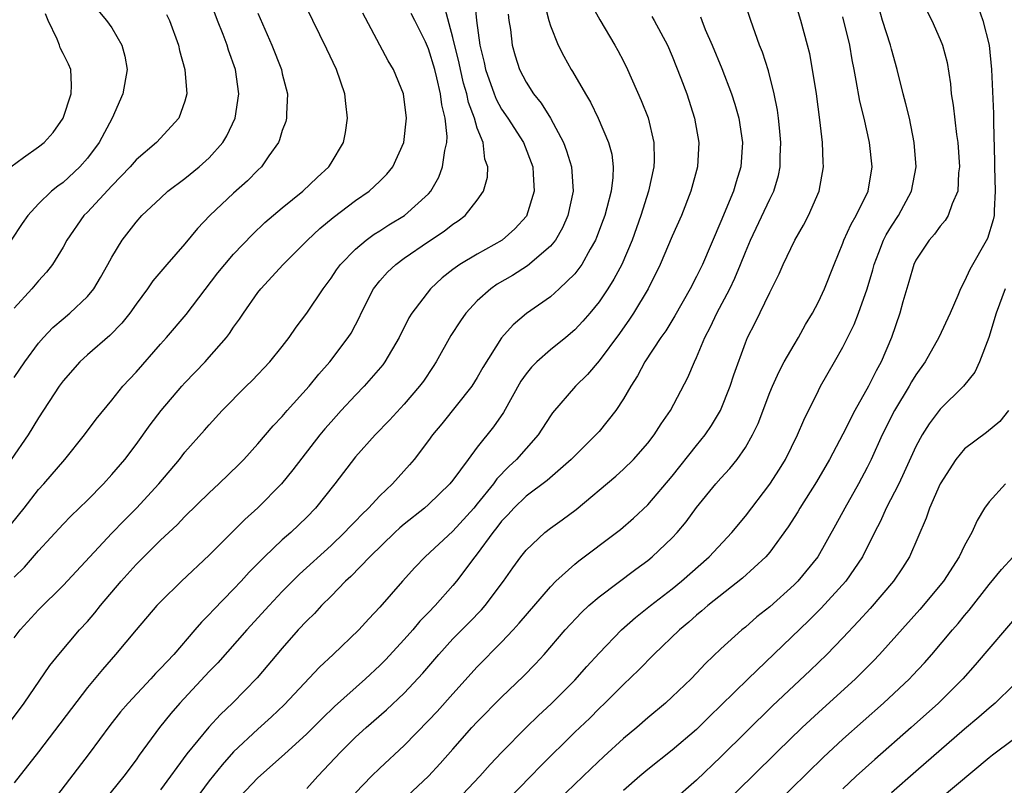
# Model space of a CAD drawing. Units: inches. Extents: x 2631000 to 2634000, y 1497000 to 1500000.
# Drawn here: x 2631201 to 2631282, y 1498340 to 1498403 of the extents above; entities that cross this region are included whole.
import ezdxf

# ---------------------------------------------------------------- set-up
doc = ezdxf.new("R2010")
doc.units = ezdxf.units.IN
doc.header["$MEASUREMENT"] = 0
doc.layers.add('LD26311497_2ft', color=182, linetype='Continuous')

msp = doc.modelspace()

# ---------------------------------------------------------------- linework, layer by layer
at = {"layer": 'LD26311497_2ft'}
for points, elevation in [([(2631200.207, 1498361), (2631201.811, 1498363), (2631203, 1498364.539), (2631203.416, 1498365), (2631205.141, 1498367), (2631206.763, 1498369), (2631207.712, 1498370.288), (2631209, 1498371.854), (2631209.916, 1498373), (2631211, 1498374.163), (2631213, 1498376.452), (2631213.498, 1498377), (2631215.112, 1498378.888), (2631217.706, 1498382.294), (2631218.274, 1498383), (2631219, 1498383.84), (2631220.539, 1498385.461), (2631221.569, 1498386.431), (2631223, 1498387.642), (2631224.679, 1498389), (2631225.864, 1498390.136), (2631226.803, 1498391), (2631227, 1498391.298), (2631228.01, 1498393), (2631228.183, 1498393.817), (2631228.356, 1498395), (2631228.202, 1498396.202), (2631228.118, 1498397), (2631227.434, 1498399), (2631226.656, 1498400.656), (2631225.507, 1498403), (2631224.552, 1498405)], 8854), ([(2631201, 1498373.723), (2631201.857, 1498375), (2631203, 1498376.53), (2631203.404, 1498377), (2631204.177, 1498377.823), (2631205, 1498378.545), (2631205.553, 1498379), (2631207, 1498380.375), (2631207.53, 1498381), (2631208.083, 1498381.917), (2631208.691, 1498383), (2631209, 1498383.597), (2631209.851, 1498385), (2631211, 1498386.469), (2631211.477, 1498387), (2631213, 1498388.446), (2631213.606, 1498389), (2631215, 1498390.044), (2631216.181, 1498391), (2631217, 1498391.736), (2631218.13, 1498393), (2631218.458, 1498393.541), (2631219.12, 1498395), (2631219.427, 1498397), (2631219.162, 1498399), (2631218.588, 1498400.588), (2631218.462, 1498401), (2631218.132, 1498401.868), (2631217.673, 1498403), (2631217, 1498404.878)], 8850), ([(2631238.774, 1498404.774), (2631238.933, 1498403), (2631239.212, 1498401), (2631239.563, 1498399.563), (2631239.675, 1498399), (2631240.373, 1498397), (2631240.551, 1498396.551), (2631241, 1498395.737), (2631241.508, 1498395), (2631242.802, 1498393), (2631243.546, 1498391), (2631243.596, 1498390.404), (2631243.663, 1498389), (2631243.036, 1498386.964), (2631242.091, 1498385.909), (2631241.052, 1498385), (2631239, 1498383.85), (2631237.581, 1498383), (2631237, 1498382.576), (2631236.113, 1498381.887), (2631235.147, 1498381), (2631233.625, 1498379), (2631233.386, 1498378.614), (2631232.598, 1498377), (2631231.426, 1498375), (2631231.245, 1498374.755), (2631229.717, 1498373), (2631229, 1498372.267), (2631227.82, 1498371), (2631227, 1498370.087), (2631226.499, 1498369.501), (2631226.088, 1498369), (2631223.87, 1498366.13), (2631222.945, 1498365), (2631221, 1498363.011), (2631219.932, 1498362.068), (2631217, 1498359.151), (2631214.731, 1498357), (2631213, 1498355.308), (2631212.713, 1498355), (2631211, 1498353.013), (2631209.311, 1498351), (2631208.233, 1498349.767), (2631207, 1498348.269), (2631203, 1498343.012), (2631201, 1498340.467)], 8862), ([(2631225, 1498339.986), (2631225.918, 1498341), (2631227.802, 1498343), (2631229, 1498344.193), (2631229.878, 1498345), (2631231.544, 1498346.456), (2631233, 1498347.826), (2631234.537, 1498349.463), (2631235.844, 1498351), (2631237, 1498352.266), (2631238.364, 1498353.636), (2631239.344, 1498354.656), (2631239.65, 1498355), (2631241.158, 1498357), (2631241.91, 1498358.09), (2631242.572, 1498359), (2631243, 1498359.542), (2631244.55, 1498361), (2631245, 1498361.353), (2631245.956, 1498362.043), (2631247.102, 1498362.898), (2631250.371, 1498365.629), (2631251, 1498366.203), (2631251.814, 1498367), (2631253, 1498368.338), (2631253.513, 1498369), (2631254.089, 1498369.911), (2631254.845, 1498371), (2631256.29, 1498373.71), (2631256.825, 1498375), (2631257, 1498375.36), (2631257.672, 1498377), (2631258.133, 1498377.867), (2631258.654, 1498379), (2631259.722, 1498381), (2631260.138, 1498381.862), (2631260.605, 1498383), (2631261, 1498384.012), (2631261.417, 1498385), (2631263, 1498388.347), (2631263.327, 1498389), (2631263.71, 1498390.29), (2631263.85, 1498391), (2631263.866, 1498391.866), (2631263.917, 1498393), (2631263.793, 1498394.207), (2631263.728, 1498395), (2631263.643, 1498395.643), (2631263.365, 1498397), (2631262.89, 1498398.89), (2631262.411, 1498400.411), (2631262.167, 1498401), (2631261.446, 1498403), (2631260.861, 1498404.861)], 8874), ([(2631229, 1498339.64), (2631230.32, 1498341), (2631231, 1498341.666), (2631233, 1498343.514), (2631235, 1498345.559), (2631235.694, 1498346.306), (2631237, 1498347.769), (2631239, 1498349.97), (2631241, 1498351.989), (2631241.949, 1498353), (2631242.449, 1498353.551), (2631245, 1498356.546), (2631245.454, 1498357), (2631247, 1498358.401), (2631247.329, 1498358.671), (2631250.42, 1498361), (2631250.742, 1498361.258), (2631251.821, 1498362.18), (2631253, 1498363.274), (2631255, 1498365.622), (2631257, 1498368.129), (2631257.714, 1498369), (2631258.228, 1498369.772), (2631258.951, 1498371), (2631259.752, 1498373), (2631260.053, 1498373.947), (2631261, 1498376.556), (2631261.185, 1498377), (2631261.801, 1498378.2), (2631263, 1498380.682), (2631263.775, 1498382.225), (2631264.109, 1498383), (2631265.059, 1498385), (2631265.774, 1498386.225), (2631266.183, 1498387), (2631267.055, 1498389), (2631267.408, 1498391), (2631267.375, 1498391.375), (2631267.334, 1498393), (2631267.126, 1498394.874), (2631266.827, 1498397), (2631266.52, 1498399), (2631266.281, 1498400.281), (2631266.112, 1498401), (2631265.549, 1498403), (2631265, 1498404.832)], 8876), ([(2631237.324, 1498339), (2631239.216, 1498341), (2631240.05, 1498341.95), (2631241.014, 1498342.986), (2631243.008, 1498345), (2631244.018, 1498345.982), (2631245.056, 1498346.944), (2631247, 1498348.893), (2631247.99, 1498350.01), (2631249, 1498351.105), (2631250.845, 1498353), (2631251.989, 1498354.011), (2631253.227, 1498355), (2631255, 1498356.379), (2631255.766, 1498357), (2631258.031, 1498359), (2631259.885, 1498361), (2631261, 1498362.35), (2631263, 1498364.974), (2631263.795, 1498366.205), (2631264.285, 1498367), (2631265.288, 1498369), (2631265.788, 1498370.212), (2631267, 1498372.658), (2631267.179, 1498373), (2631268.331, 1498375), (2631269, 1498376.201), (2631269.923, 1498378.077), (2631270.279, 1498379), (2631271, 1498380.993), (2631271.458, 1498382.542), (2631271.579, 1498383), (2631271.966, 1498383.966), (2631272.35, 1498385), (2631272.566, 1498385.434), (2631273, 1498386.143), (2631273.56, 1498387), (2631274.633, 1498389), (2631275.008, 1498391), (2631274.868, 1498393), (2631274.464, 1498395), (2631274.184, 1498396.184), (2631273.948, 1498397), (2631273.472, 1498399), (2631273, 1498400.67), (2631272.922, 1498401), (2631272.265, 1498403), (2631271.709, 1498405)], 8880), ([(2631200.618, 1498345.382), (2631201.805, 1498347), (2631203.913, 1498350.087), (2631204.652, 1498351), (2631206.354, 1498353), (2631207, 1498353.707), (2631207.601, 1498354.399), (2631208.087, 1498355), (2631209.776, 1498357), (2631211, 1498358.381), (2631213, 1498360.359), (2631214.362, 1498361.638), (2631215, 1498362.31), (2631217, 1498364.258), (2631217.801, 1498365), (2631219.427, 1498366.573), (2631219.841, 1498367), (2631221, 1498368.263), (2631222.254, 1498369.746), (2631223, 1498370.525), (2631223.401, 1498371), (2631225.191, 1498373), (2631225.998, 1498374.002), (2631226.903, 1498375), (2631228.409, 1498377), (2631228.638, 1498377.362), (2631229, 1498378.052), (2631229.324, 1498378.676), (2631229.466, 1498379), (2631230.492, 1498381), (2631231, 1498381.642), (2631231.641, 1498382.36), (2631232.308, 1498383), (2631233, 1498383.506), (2631235, 1498384.89), (2631236.279, 1498385.722), (2631237, 1498386.301), (2631237.432, 1498386.568), (2631237.995, 1498387), (2631239, 1498388.268), (2631239.52, 1498389), (2631239.831, 1498390.168), (2631239.869, 1498391), (2631239.628, 1498391.628), (2631239.474, 1498393), (2631239, 1498394.185), (2631238.764, 1498395), (2631238.275, 1498396.275), (2631238.131, 1498397), (2631237.879, 1498397.879), (2631237.618, 1498399), (2631237.518, 1498399.518), (2631237, 1498401.625), (2631236.272, 1498404.272)], 8860), ([(2631207.861, 1498403.861), (2631208.567, 1498403), (2631209, 1498402.415), (2631209.838, 1498401), (2631210.085, 1498400.085), (2631210.26, 1498399), (2631209.923, 1498397), (2631209.022, 1498395), (2631207.954, 1498393), (2631207, 1498391.703), (2631206.384, 1498391), (2631205, 1498389.728), (2631204.572, 1498389.428), (2631204.047, 1498389), (2631203, 1498387.98), (2631202.101, 1498387), (2631201.637, 1498386.363), (2631200.743, 1498385)], 8846), ([(2631244.491, 1498404.491), (2631244.87, 1498403), (2631245, 1498402.586), (2631245.632, 1498401), (2631246.09, 1498400.091), (2631246.694, 1498399), (2631246.816, 1498398.816), (2631247.871, 1498397), (2631248.298, 1498396.298), (2631248.929, 1498395), (2631249.775, 1498393), (2631250.032, 1498392.032), (2631250.146, 1498391), (2631250.123, 1498390.123), (2631249.978, 1498389), (2631249.637, 1498387.637), (2631249.456, 1498387), (2631249.337, 1498386.662), (2631248.788, 1498385.212), (2631248.696, 1498385), (2631248.256, 1498384.256), (2631247.568, 1498383), (2631247.346, 1498382.655), (2631247, 1498382.231), (2631245.728, 1498381), (2631245, 1498380.348), (2631243.028, 1498378.972), (2631241.949, 1498378.051), (2631241, 1498376.97), (2631239.457, 1498374.543), (2631239, 1498373.731), (2631238.54, 1498373), (2631236.085, 1498369.915), (2631235.319, 1498369), (2631235, 1498368.557), (2631233.808, 1498367), (2631233.435, 1498366.564), (2631232.036, 1498365), (2631231, 1498364.007), (2631230.079, 1498363), (2631229.518, 1498362.482), (2631229, 1498361.924), (2631228.538, 1498361.462), (2631228.115, 1498361), (2631227, 1498359.932), (2631224.421, 1498357.579), (2631223, 1498356.149), (2631221.922, 1498355), (2631220.098, 1498353), (2631217.693, 1498350.308), (2631217, 1498349.59), (2631214.586, 1498347), (2631213.85, 1498346.15), (2631212.91, 1498345), (2631211.263, 1498342.737), (2631211, 1498342.354), (2631210, 1498341), (2631208.376, 1498339)], 8866), ([(2631248.356, 1498404.356), (2631249.057, 1498403.056), (2631250.285, 1498401), (2631250.542, 1498400.542), (2631251, 1498399.675), (2631251.334, 1498399), (2631252.461, 1498396.461), (2631253.015, 1498395.015), (2631253.499, 1498393), (2631253.519, 1498391.519), (2631253.502, 1498391), (2631253.061, 1498389), (2631252.422, 1498387), (2631251.699, 1498385), (2631250.85, 1498383), (2631250.213, 1498381.787), (2631249.727, 1498381), (2631249, 1498379.925), (2631248.244, 1498379), (2631247.672, 1498378.328), (2631247, 1498377.617), (2631246.267, 1498377), (2631245, 1498375.996), (2631243.876, 1498375), (2631243.444, 1498374.556), (2631243, 1498374.008), (2631242.571, 1498373.429), (2631241.148, 1498370.851), (2631240.332, 1498369.668), (2631239, 1498367.988), (2631238.24, 1498367), (2631237, 1498365.305), (2631236.759, 1498365), (2631235, 1498363.304), (2631234.656, 1498363), (2631233, 1498361.685), (2631232.632, 1498361.368), (2631232.24, 1498361), (2631230.175, 1498359), (2631228.612, 1498357.388), (2631228.188, 1498357), (2631227, 1498355.778), (2631226.215, 1498355), (2631225.638, 1498354.362), (2631225, 1498353.757), (2631224.298, 1498353), (2631223, 1498351.519), (2631220.927, 1498349.073), (2631218.908, 1498347), (2631217.925, 1498346.075), (2631216.971, 1498345.029), (2631215.17, 1498342.83), (2631213, 1498339.874)], 8868), ([(2631275.866, 1498403.866), (2631276.293, 1498403), (2631277, 1498401.457), (2631277.185, 1498401), (2631277.553, 1498399.553), (2631277.829, 1498397.829), (2631277.898, 1498397), (2631278.055, 1498396.055), (2631278.335, 1498393.665), (2631278.431, 1498393), (2631278.567, 1498391), (2631278.501, 1498390.501), (2631278.432, 1498389), (2631277.963, 1498387.963), (2631277.65, 1498387), (2631277.411, 1498386.589), (2631277, 1498386.134), (2631276.523, 1498385.477), (2631276.095, 1498385), (2631275, 1498383.353), (2631274.83, 1498383), (2631274.424, 1498381.576), (2631273.933, 1498379.933), (2631273.687, 1498379), (2631273.005, 1498377), (2631272.147, 1498375), (2631271.731, 1498374.269), (2631271.121, 1498373), (2631269.986, 1498371), (2631269, 1498369.061), (2631267.913, 1498367), (2631266.843, 1498365.157), (2631265.468, 1498363), (2631265.297, 1498362.703), (2631264.523, 1498361.476), (2631263, 1498359.391), (2631262.672, 1498359), (2631260.758, 1498357.242), (2631257.932, 1498355), (2631257.44, 1498354.56), (2631257, 1498354.21), (2631256.361, 1498353.639), (2631255.59, 1498353), (2631253.498, 1498351), (2631252.26, 1498349.74), (2631251, 1498348.528), (2631249.479, 1498347), (2631249, 1498346.545), (2631248.227, 1498345.772), (2631247, 1498344.603), (2631244.177, 1498341.823), (2631243.403, 1498341), (2631239.501, 1498337)], 8882), ([(2631280.103, 1498404.103), (2631280.492, 1498403), (2631281.004, 1498401), (2631281.204, 1498399), (2631281.379, 1498395.379), (2631281.356, 1498394.644), (2631281.45, 1498391.45), (2631281.438, 1498391), (2631281.508, 1498389), (2631281.414, 1498387.414), (2631281.416, 1498387), (2631281.345, 1498386.655), (2631280.879, 1498385.121), (2631279.426, 1498382.574), (2631279, 1498381.613), (2631278.661, 1498381), (2631278.442, 1498380.442), (2631277.808, 1498379), (2631276.887, 1498377), (2631275.751, 1498375), (2631275, 1498373.932), (2631274.647, 1498373.353), (2631274.457, 1498373), (2631273.253, 1498371), (2631272.241, 1498369), (2631271.331, 1498367), (2631271, 1498366.339), (2631270.282, 1498365), (2631269.153, 1498363), (2631268.406, 1498361.594), (2631266.94, 1498359), (2631265.304, 1498357), (2631265, 1498356.696), (2631263, 1498354.91), (2631261.934, 1498354.066), (2631261, 1498353.241), (2631260.704, 1498353), (2631259, 1498351.445), (2631257.739, 1498350.262), (2631257, 1498349.46), (2631256.55, 1498349), (2631255, 1498347.504), (2631254.453, 1498347), (2631253, 1498345.795), (2631252.09, 1498345), (2631251, 1498344.095), (2631249.387, 1498342.613), (2631248.356, 1498341.644), (2631245.607, 1498339)], 8884), ([(2631200.715, 1498391), (2631201.758, 1498391.758), (2631203, 1498392.633), (2631203.443, 1498393), (2631204.189, 1498393.811), (2631205.016, 1498395), (2631205.677, 1498397), (2631205.71, 1498397.71), (2631205.629, 1498399), (2631205.439, 1498399.439), (2631205, 1498400.295), (2631204.779, 1498400.78), (2631204.711, 1498401), (2631204.52, 1498401.48), (2631203.786, 1498403), (2631203.556, 1498403.555)], 8844), ([(2631221, 1498403.609), (2631222.132, 1498401), (2631222.92, 1498399), (2631223, 1498398.629), (2631223.429, 1498397), (2631223.335, 1498395.335), (2631223.353, 1498395), (2631223.275, 1498394.725), (2631223, 1498393.997), (2631222.771, 1498393.228), (2631222.675, 1498393), (2631221.896, 1498391.896), (2631221.291, 1498391), (2631221, 1498390.725), (2631220.146, 1498389.854), (2631219, 1498388.844), (2631217.042, 1498387), (2631216.049, 1498385.951), (2631215, 1498384.691), (2631213.51, 1498383), (2631212.361, 1498381.639), (2631211.929, 1498381), (2631211, 1498379.74), (2631210.484, 1498379), (2631209.832, 1498378.168), (2631208.844, 1498377.156), (2631207, 1498375.577), (2631206.372, 1498375), (2631205, 1498373.434), (2631204.686, 1498373), (2631203, 1498370.394), (2631202.13, 1498369), (2631200.756, 1498367)], 8852), ([(2631201, 1498357.331), (2631201.837, 1498358.163), (2631203, 1498359.489), (2631205, 1498361.676), (2631205.651, 1498362.349), (2631207, 1498363.664), (2631208.318, 1498365), (2631209, 1498365.754), (2631210.061, 1498367), (2631211, 1498368.21), (2631212.164, 1498369.836), (2631213.045, 1498371), (2631214.739, 1498373), (2631215, 1498373.287), (2631216.654, 1498375), (2631217, 1498375.378), (2631218.41, 1498377), (2631218.668, 1498377.332), (2631219, 1498377.842), (2631219.495, 1498378.505), (2631219.813, 1498379), (2631221, 1498380.68), (2631221.247, 1498381), (2631223.073, 1498383), (2631225.053, 1498385), (2631226.067, 1498385.933), (2631227.162, 1498386.838), (2631229, 1498388.234), (2631230.134, 1498389), (2631231, 1498389.824), (2631231.586, 1498390.414), (2631232.069, 1498391), (2631232.969, 1498393), (2631233.182, 1498395), (2631232.954, 1498397), (2631232.13, 1498399), (2631231.696, 1498399.696), (2631229.61, 1498403.61)], 8856), ([(2631201, 1498352.366), (2631201.489, 1498353), (2631203, 1498354.654), (2631205, 1498356.659), (2631209, 1498360.95), (2631210.009, 1498361.991), (2631211.021, 1498363), (2631212.871, 1498365), (2631214.547, 1498367), (2631215, 1498367.588), (2631216.615, 1498369.385), (2631217, 1498369.84), (2631218.067, 1498371), (2631220.027, 1498373), (2631220.525, 1498373.475), (2631221.981, 1498375), (2631223, 1498376.266), (2631223.558, 1498377), (2631224.146, 1498377.854), (2631225, 1498378.984), (2631226.355, 1498381), (2631227, 1498381.871), (2631227.44, 1498382.56), (2631227.766, 1498383), (2631229, 1498384.258), (2631229.883, 1498385), (2631230.528, 1498385.472), (2631231, 1498385.757), (2631231.751, 1498386.249), (2631233.036, 1498387), (2631235, 1498388.788), (2631235.189, 1498389), (2631235.846, 1498390.154), (2631236.158, 1498391), (2631236.333, 1498392.333), (2631236.495, 1498393), (2631236.518, 1498393.482), (2631236.359, 1498395), (2631236.081, 1498396.08), (2631235.98, 1498397), (2631235.686, 1498398.314), (2631235.505, 1498399), (2631235, 1498400.701), (2631234.742, 1498401.258), (2631233.879, 1498403), (2631233.577, 1498403.577)], 8858), ([(2631213.505, 1498403.505), (2631213.726, 1498403), (2631214.468, 1498401), (2631214.551, 1498400.551), (2631215.01, 1498399), (2631215.164, 1498397), (2631215, 1498396.397), (2631214.504, 1498395), (2631212.679, 1498393), (2631211, 1498391.584), (2631210.504, 1498391), (2631209, 1498389.458), (2631207, 1498387.289), (2631206.713, 1498387), (2631205.322, 1498385), (2631205, 1498384.409), (2631204.135, 1498383), (2631203.643, 1498382.357), (2631203, 1498381.657), (2631202.441, 1498381), (2631201, 1498379.416)], 8848), ([(2631241.527, 1498403.527), (2631241.592, 1498403), (2631241.718, 1498402.282), (2631241.871, 1498401), (2631242.115, 1498400.115), (2631242.468, 1498399), (2631243, 1498397.957), (2631243.601, 1498397), (2631244.241, 1498396.241), (2631245.007, 1498395.007), (2631246.088, 1498393), (2631246.33, 1498392.331), (2631246.729, 1498391), (2631246.863, 1498389), (2631246.425, 1498387), (2631245.989, 1498386.011), (2631245.406, 1498385), (2631245, 1498384.497), (2631243.131, 1498382.869), (2631241.899, 1498382.101), (2631240.635, 1498381.365), (2631240.123, 1498381), (2631239, 1498379.998), (2631238.063, 1498379), (2631237.622, 1498378.378), (2631236.837, 1498377.163), (2631235.631, 1498375), (2631235.386, 1498374.614), (2631234.576, 1498373.424), (2631234.265, 1498373), (2631233, 1498371.52), (2631231.795, 1498370.205), (2631230.623, 1498369), (2631229, 1498367.201), (2631227.317, 1498365), (2631225.728, 1498363), (2631225, 1498362.255), (2631224.362, 1498361.638), (2631223.691, 1498361), (2631223, 1498360.385), (2631221.531, 1498359), (2631220.268, 1498357.732), (2631219.614, 1498357), (2631219, 1498356.345), (2631217.342, 1498354.658), (2631217, 1498354.277), (2631216.354, 1498353.646), (2631215.821, 1498353), (2631214.082, 1498351), (2631213, 1498349.829), (2631212.582, 1498349.418), (2631212.215, 1498349), (2631210.339, 1498347), (2631209.722, 1498346.278), (2631208.842, 1498345.158), (2631207.149, 1498342.851), (2631204.189, 1498339)], 8864), ([(2631253.331, 1498403.331), (2631253.53, 1498403), (2631254.611, 1498401), (2631255, 1498400.098), (2631255.713, 1498398.287), (2631256.189, 1498397), (2631256.835, 1498395), (2631257.174, 1498393), (2631257.064, 1498391), (2631256.534, 1498389), (2631255.748, 1498387), (2631255, 1498385.308), (2631254.014, 1498383), (2631253.015, 1498381), (2631251.818, 1498379), (2631251.496, 1498378.504), (2631250.661, 1498377.339), (2631249, 1498375.097), (2631248.039, 1498373.961), (2631247.051, 1498373), (2631245.172, 1498370.828), (2631245, 1498370.581), (2631243.998, 1498369), (2631243, 1498367.902), (2631242.229, 1498367), (2631241.589, 1498366.411), (2631240.599, 1498365.401), (2631240.323, 1498365), (2631239, 1498363.352), (2631238.704, 1498363), (2631237, 1498361.107), (2631234.73, 1498359), (2631233.881, 1498358.119), (2631232.868, 1498357), (2631231, 1498354.884), (2631230.086, 1498353.914), (2631229.266, 1498353), (2631227.174, 1498351), (2631226.043, 1498349.957), (2631223.147, 1498346.853), (2631222.12, 1498345.88), (2631221, 1498344.869), (2631219, 1498342.997), (2631218.054, 1498341.946), (2631217, 1498340.616), (2631215.452, 1498338.548)], 8870), ([(2631257.324, 1498403.324), (2631257.432, 1498403), (2631257.715, 1498402.285), (2631258.266, 1498401), (2631259.065, 1498399.065), (2631259.867, 1498397), (2631260.139, 1498396.139), (2631260.461, 1498395), (2631260.762, 1498393), (2631260.627, 1498391), (2631260.235, 1498389.765), (2631260.024, 1498389), (2631259, 1498386.509), (2631257.478, 1498383), (2631257, 1498382.016), (2631256.477, 1498381), (2631255.224, 1498378.776), (2631254.462, 1498377.538), (2631254.077, 1498377), (2631252.757, 1498375), (2631252.145, 1498373.854), (2631251.598, 1498373), (2631251, 1498371.974), (2631250.374, 1498371), (2631249, 1498369.296), (2631248.738, 1498369), (2631246.715, 1498367), (2631244.728, 1498365.272), (2631243, 1498363.971), (2631242, 1498363), (2631241.531, 1498362.469), (2631241, 1498361.927), (2631240.603, 1498361.397), (2631240.278, 1498361), (2631239, 1498359.248), (2631238.792, 1498359), (2631237.293, 1498357), (2631237, 1498356.646), (2631235.548, 1498355), (2631235, 1498354.425), (2631234.289, 1498353.711), (2631233.699, 1498353), (2631233, 1498352.207), (2631231.461, 1498350.54), (2631231, 1498350.087), (2631229.819, 1498349), (2631227.276, 1498346.724), (2631226.258, 1498345.742), (2631225, 1498344.48), (2631223.187, 1498342.812), (2631221, 1498340.855), (2631219, 1498338.753)], 8872), ([(2631231.901, 1498338.099), (2631235.009, 1498341), (2631235.965, 1498342.035), (2631237, 1498343.228), (2631238.566, 1498345), (2631239, 1498345.471), (2631241, 1498347.487), (2631242.795, 1498349.206), (2631243.776, 1498350.225), (2631244.485, 1498351), (2631246.212, 1498353), (2631247.555, 1498354.445), (2631248.159, 1498355), (2631249, 1498355.717), (2631252.017, 1498357.983), (2631253, 1498358.704), (2631253.363, 1498359), (2631255, 1498360.564), (2631255.405, 1498361), (2631256.135, 1498361.865), (2631257, 1498363.061), (2631258.591, 1498365), (2631259, 1498365.466), (2631259.741, 1498366.259), (2631260.332, 1498367), (2631261, 1498367.967), (2631261.6, 1498369), (2631262.046, 1498369.954), (2631263, 1498372.473), (2631263.217, 1498373), (2631263.779, 1498374.221), (2631264.198, 1498375), (2631265, 1498376.407), (2631265.358, 1498377), (2631265.947, 1498378.053), (2631266.516, 1498379), (2631267, 1498379.93), (2631267.497, 1498381), (2631268.281, 1498383), (2631269, 1498384.735), (2631269.096, 1498385), (2631269.693, 1498386.307), (2631270.088, 1498387), (2631271.073, 1498389), (2631271.397, 1498391), (2631271.181, 1498393), (2631270.743, 1498395), (2631270.403, 1498396.403), (2631270.085, 1498398.085), (2631269.936, 1498399), (2631269.778, 1498399.778), (2631269.566, 1498401), (2631269, 1498403.311)], 8878), ([(2631282.319, 1498381), (2631281.575, 1498379), (2631280.988, 1498377.012), (2631280.231, 1498375), (2631279.832, 1498374.168), (2631278.9, 1498373), (2631277, 1498371.13), (2631276.088, 1498369.912), (2631275.516, 1498369), (2631275, 1498368.046), (2631274.049, 1498365.951), (2631273.587, 1498365), (2631272.561, 1498363), (2631272.083, 1498361.917), (2631271.612, 1498361), (2631270.624, 1498359), (2631269.239, 1498357), (2631267.211, 1498354.789), (2631266.21, 1498353.79), (2631261.229, 1498349), (2631259, 1498346.789), (2631258.08, 1498345.919), (2631257, 1498344.844), (2631255, 1498343.127), (2631253, 1498341.555), (2631252.337, 1498341), (2631251, 1498339.822)], 8886), ([(2631282.607, 1498371), (2631281.894, 1498370.106), (2631280.787, 1498369.213), (2631279, 1498367.856), (2631278.263, 1498367), (2631276.983, 1498365), (2631276.118, 1498363), (2631275.837, 1498362.164), (2631274.472, 1498359), (2631273.902, 1498358.099), (2631273.163, 1498357), (2631271.234, 1498354.766), (2631270.288, 1498353.712), (2631269, 1498352.353), (2631267.688, 1498351), (2631266.32, 1498349.68), (2631265, 1498348.452), (2631263.228, 1498346.772), (2631259, 1498342.59), (2631257, 1498340.682), (2631255, 1498338.911)], 8888), ([(2631282.362, 1498365), (2631281, 1498363.524), (2631280.638, 1498363), (2631280.017, 1498361.982), (2631279.592, 1498361), (2631279, 1498359.937), (2631278.559, 1498359), (2631277.262, 1498357), (2631275.314, 1498354.686), (2631272.023, 1498351), (2631271.528, 1498350.472), (2631270.049, 1498349), (2631267, 1498346.236), (2631265.671, 1498345), (2631263.616, 1498343), (2631261.598, 1498341), (2631259.534, 1498339)], 8890), ([(2631263.381, 1498338.619), (2631267.427, 1498342.573), (2631269, 1498344.031), (2631272.349, 1498347), (2631274.472, 1498349), (2631274.731, 1498349.269), (2631275.692, 1498350.308), (2631276.298, 1498351), (2631277.992, 1498353), (2631278.465, 1498353.535), (2631279, 1498354.197), (2631279.372, 1498354.628), (2631281, 1498356.725), (2631282.026, 1498357.974), (2631282.977, 1498359)], 8892), ([(2631283.551, 1498354.449), (2631279.874, 1498350.126), (2631278.858, 1498349), (2631276.848, 1498347), (2631274.607, 1498345), (2631271.618, 1498342.382), (2631270.095, 1498341), (2631269, 1498339.973)], 8894), ([(2631283, 1498348.463), (2631281.515, 1498347), (2631281, 1498346.583), (2631280.16, 1498345.84), (2631279, 1498344.861), (2631275, 1498341.387), (2631273, 1498339.625)], 8896), ([(2631283, 1498344.017), (2631281.278, 1498342.722), (2631281, 1498342.497), (2631277, 1498339.148)], 8898)]:
    msp.add_lwpolyline(points, dxfattribs=dict(at, elevation=elevation))

doc.saveas('drawing.dxf')
